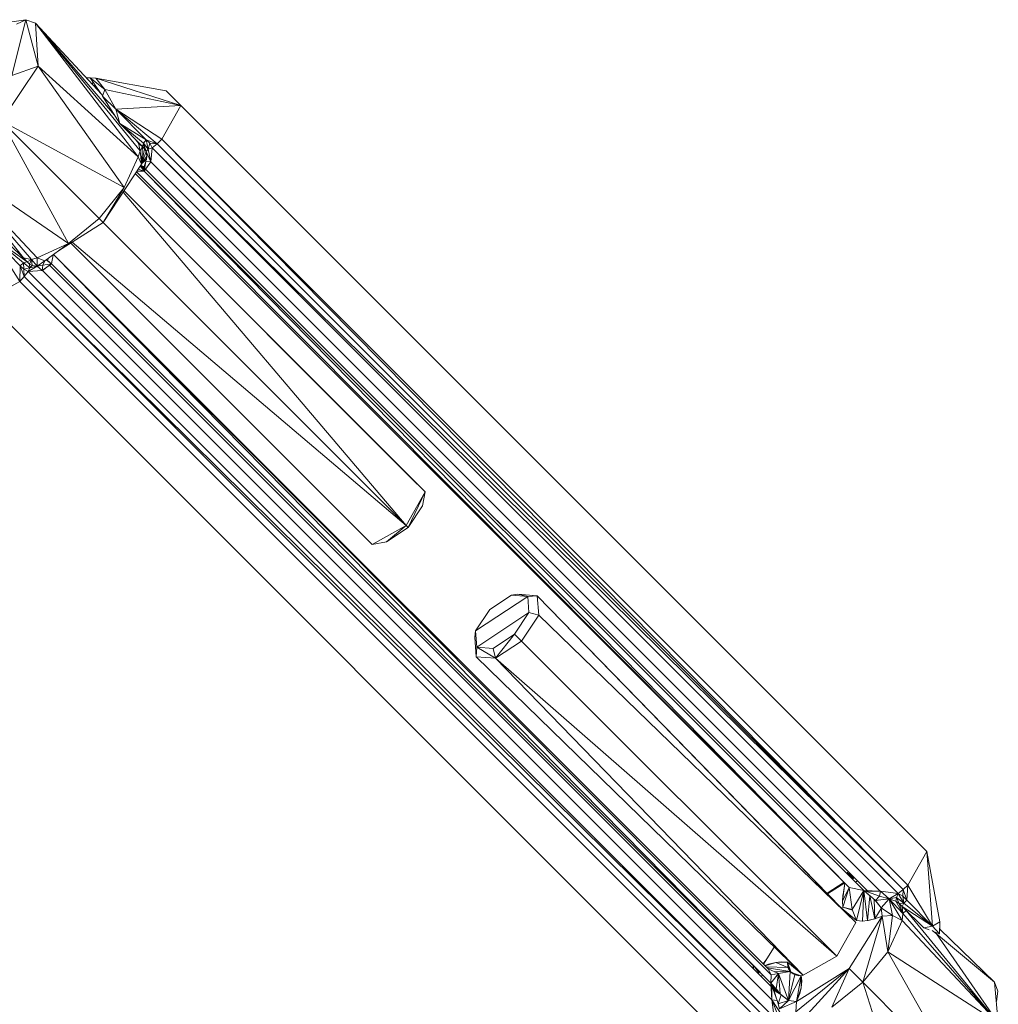
# Model space of a CAD drawing. Units: millimetres. Extents: x 1128 to 10599, y 116 to 7964.
# Drawn here: x 4509 to 4668, y 549 to 709 of the extents above; entities that cross this region are included whole.
import ezdxf

# ---------------------------------------------------------------- set-up
doc = ezdxf.new("R2010")
doc.units = ezdxf.units.MM

msp = doc.modelspace()

# ---------------------------------------------------------------- linework, layer by layer
at = {"color": 7, "linetype": 'Continuous', "lineweight": 15}
for p, q in [((4500.28, 707.29), (4509.95, 708.72)), ((4509.95, 708.72), (4507.67, 699.63)), ((4509.95, 708.72), (4508.4, 707.98)), ((4509.95, 708.72), (4511.95, 701.16)), ((4511.49, 708.18), (4509.95, 708.72)), ((4511.49, 708.18), (4528.2, 686.46)), ((4511.49, 708.18), (4511.95, 701.16)), ((4511.49, 708.18), (4528.5, 687.4)), ((4511.49, 708.18), (4524.36, 693.18)), ((4511.49, 708.18), (4522.25, 696.58)), ((4511.95, 701.16), (4505.97, 692.26)), ((4511.95, 701.16), (4507.67, 699.63)), ((4511.95, 701.16), (4528.2, 686.46)), ((4525.9, 681.43), (4511.95, 701.16)), ((4519.76, 699.27), (4520.39, 699.28)), ((4519.78, 699.25), (4520.42, 699.24)), ((4521.31, 699.22), (4520.39, 699.28)), ((4520.39, 699.28), (4522.75, 697.35)), ((4520.39, 699.28), (4522.14, 696.7)), ((4521.31, 699.22), (4532.71, 697.18)), ((4521.31, 699.22), (4522.75, 697.35)), ((4521.31, 699.22), (4535.12, 694.78)), ((4520.69, 698.27), (4520.88, 698.56)), ((4520.9, 698.04), (4521.25, 698.02)), ((4521.27, 697.65), (4521.66, 697.41)), ((4522.34, 696.46), (4522.25, 696.58)), ((4522.32, 696.45), (4522.4, 696.32)), ((4522.75, 697.35), (4522.4, 696.32)), ((4522.4, 696.32), (4525.18, 691.86)), ((4524.57, 694.16), (4522.4, 696.32)), ((4524.57, 694.16), (4522.75, 697.35)), ((4535.12, 694.78), (4522.75, 697.35)), ((4532.71, 697.18), (4535.12, 694.78)), ((4524.57, 694.16), (4535.12, 694.78)), ((4532.03, 689.29), (4535.12, 694.78)), ((4535.12, 694.78), (4535.12, 694.78)), ((4535.12, 694.78), (4656.32, 573.57)), ((4524.57, 694.16), (4525.18, 691.86)), ((4524.57, 694.16), (4529.49, 689.22)), ((4524.57, 694.16), (4531.25, 688.57)), ((4524.57, 694.16), (4532.03, 689.29)), ((4525.9, 681.43), (4505.97, 692.26)), ((4505.97, 692.26), (4521.84, 676.39)), ((4505.97, 692.26), (4516.86, 672.37)), ((4525.18, 691.86), (4529.49, 689.22)), ((4529.03, 688.67), (4525.18, 691.86)), ((4525.18, 691.86), (4528.86, 688.09)), ((4527.72, 689.25), (4528.23, 688.66)), ((4528.23, 688.66), (4527.99, 688.98)), ((4528.5, 687.4), (4528.23, 688.66)), ((4528.86, 688.09), (4528.5, 687.4)), ((4528.7, 685.22), (4528.86, 688.09)), ((4529.03, 688.67), (4528.86, 688.09)), ((4529.23, 687.72), (4528.86, 688.09)), ((4529.03, 688.67), (4529.49, 689.22)), ((4529.03, 688.67), (4529.23, 687.72)), ((4529.03, 688.67), (4529.82, 687.66)), ((4529.03, 688.67), (4529.47, 687.28)), ((4529.49, 689.22), (4531.25, 688.57)), ((4529.82, 687.66), (4529.49, 689.22)), ((4530.06, 688.63), (4529.49, 689.22)), ((4530.06, 688.63), (4529.82, 687.66)), ((4530.06, 688.63), (4531.25, 688.57)), ((4530.06, 688.63), (4530.43, 687.92)), ((4531.25, 688.57), (4530.43, 687.92)), ((4531.25, 688.57), (4532.03, 689.29)), ((4652.46, 567.36), (4531.25, 688.57)), ((4652.46, 567.36), (4532.03, 689.29)), ((4653.24, 568.09), (4532.03, 689.29)), ((4532.03, 689.29), (4653.24, 568.09)), ((4525.9, 681.43), (4528.2, 686.46)), ((4528.5, 687.4), (4528.2, 686.46)), ((4528.7, 685.22), (4528.2, 686.46)), ((4528.7, 685.22), (4528.5, 687.4)), ((4528.7, 685.22), (4529.23, 687.72)), ((4528.7, 685.22), (4529.47, 687.28)), ((4528.7, 685.22), (4529.58, 686.53)), ((4529.47, 687.28), (4529.23, 687.72)), ((4529.47, 687.28), (4529.82, 687.66)), ((4529.58, 686.53), (4529.47, 687.28)), ((4530.24, 685.62), (4529.47, 687.28)), ((4529.58, 686.53), (4529.51, 685.98)), ((4529.82, 687.66), (4530.43, 687.92)), ((4530.24, 685.62), (4529.82, 687.66)), ((4530.24, 685.62), (4530.43, 687.92)), ((4652.46, 567.36), (4530.43, 687.92)), ((4530.43, 687.92), (4651.64, 566.71)), ((4496.69, 686.14), (4509.57, 670)), ((4510.83, 669.73), (4496.69, 686.14)), ((4511.76, 670.03), (4496.69, 686.14)), ((4496.69, 686.14), (4516.86, 672.37)), ((4528.7, 685.22), (4522.48, 675.75)), ((4528.41, 684.79), (4528.66, 684.75)), ((4528.66, 684.75), (4528.53, 684.97)), ((4528.54, 684.99), (4529.15, 684.3)), ((4528.54, 684.98), (4529.17, 684.11)), ((4528.56, 685.01), (4529.14, 684.5)), ((4528.57, 685.03), (4529.15, 684.67)), ((4528.82, 685.41), (4529.51, 685.98)), ((4528.95, 685.6), (4529.51, 685.98)), ((4529.15, 684.67), (4529.17, 684.85)), ((4529.17, 684.85), (4529.42, 685.7)), ((4529.42, 685.68), (4529.17, 684.11)), ((4530.24, 685.62), (4529.17, 684.11)), ((4529.39, 684.44), (4530.24, 685.61)), ((4529.43, 685.77), (4529.42, 685.68)), ((4530.24, 685.62), (4529.42, 685.68)), ((4529.45, 685.78), (4529.51, 685.98)), ((4530.24, 685.61), (4530.24, 685.61)), ((4530.24, 685.61), (4530.24, 685.61)), ((4648.75, 567.1), (4530.24, 685.61)), ((4643.7, 567.72), (4527.71, 683.72)), ((4643.7, 567.72), (4527.9, 684.01)), ((4527.95, 684.09), (4529.17, 684.11)), ((4528.17, 684.43), (4529.17, 684.11)), ((4529.17, 684.11), (4528.66, 684.75)), ((4529.14, 684.5), (4529.15, 684.67)), ((4529.15, 684.3), (4529.14, 684.5)), ((4529.15, 684.68), (4529.25, 684.58)), ((4529.17, 684.11), (4529.15, 684.3)), ((4643.7, 567.72), (4529.17, 684.11)), ((4646.05, 567.23), (4529.17, 684.11)), ((4646.72, 567.11), (4529.39, 684.44)), ((4525.9, 681.43), (4521.84, 676.39)), ((4525.9, 681.43), (4522.48, 675.75)), ((4525.88, 680.92), (4574.79, 632.01)), ((4572.39, 634.41), (4525.88, 680.92)), ((4522.48, 675.75), (4515.23, 671.17)), ((4516.86, 672.37), (4521.84, 676.39)), ((4521.84, 676.39), (4522.48, 675.75)), ((4571.71, 626.52), (4522.48, 675.75)), ((4504.3, 673.51), (4510.14, 669.37)), ((4504.3, 673.51), (4509.56, 669.2)), ((4504.3, 673.51), (4509, 668.73)), ((4504.3, 673.51), (4508.93, 666.2)), ((4510.14, 669.37), (4506.59, 672.88)), ((4516.86, 672.37), (4511.76, 670.03)), ((4516.86, 672.37), (4513, 669.53)), ((4517.22, 672.43), (4566.22, 623.43)), ((4514.35, 670.52), (4514.12, 669.05)), ((4514.43, 670.58), (4630.99, 552.18)), ((4514.44, 670.59), (4630.52, 554.5)), ((4514.44, 670.59), (4631.02, 553.53)), ((4509, 668.73), (4509.56, 669.2)), ((4509.21, 670.29), (4509.57, 670)), ((4509.56, 669.2), (4510.14, 669.37)), ((4509.6, 668.17), (4509.56, 669.2)), ((4510.57, 668.4), (4509.56, 669.2)), ((4510.83, 669.73), (4509.57, 670)), ((4509.57, 670), (4510.14, 669.37)), ((4509.57, 670), (4509.86, 669.67)), ((4509.86, 669.67), (4510.14, 669.37)), ((4510.83, 669.73), (4510.14, 669.37)), ((4510.14, 669.37), (4510.5, 669)), ((4510.83, 669.73), (4510.5, 669)), ((4510.5, 669), (4510.95, 668.76)), ((4510.5, 669), (4510.57, 668.4)), ((4510.83, 669.73), (4511.76, 670.03)), ((4510.83, 669.73), (4511.76, 668.65)), ((4510.83, 669.73), (4510.95, 668.76)), ((4511.76, 668.65), (4511.76, 670.03)), ((4511.76, 670.03), (4513, 669.53)), ((4513, 669.53), (4511.76, 668.65)), ((4512.71, 668.85), (4511.76, 668.65)), ((4512.6, 667.98), (4514.12, 669.05)), ((4512.71, 668.85), (4512.6, 667.98)), ((4512.62, 667.99), (4513.78, 668.84)), ((4512.71, 668.85), (4513.02, 669.54)), ((4512.71, 668.85), (4514.12, 669.05)), ((4514.12, 669.05), (4513.23, 669.7)), ((4513.24, 669.71), (4513.46, 669.58)), ((4513.62, 669.98), (4513.46, 669.58)), ((4513.46, 669.58), (4514.12, 669.05)), ((4513.78, 668.84), (4631.12, 551.5)), ((4570.88, 611.74), (4513.8, 668.83)), ((4514.12, 669.05), (4630.99, 552.18)), ((4508.93, 666.2), (4509, 668.73)), ((4509.6, 668.17), (4509, 668.73)), ((4509, 668.73), (4509.66, 666.98)), ((4509.6, 668.17), (4510.57, 668.4)), ((4509.6, 668.17), (4509.66, 666.98)), ((4509.6, 668.17), (4510.31, 667.79)), ((4509.66, 666.98), (4510.31, 667.79)), ((4511.76, 668.65), (4510.31, 667.79)), ((4510.31, 667.79), (4510.57, 668.4)), ((4510.31, 667.79), (4512.6, 667.98)), ((4631.51, 546.59), (4510.31, 667.79)), ((4510.95, 668.76), (4510.57, 668.4)), ((4510.57, 668.4), (4511.76, 668.65)), ((4510.95, 668.76), (4511.76, 668.65)), ((4511.76, 668.65), (4512.6, 667.98)), ((4512.61, 667.99), (4512.62, 667.99)), ((4512.62, 667.99), (4512.62, 667.99)), ((4512.62, 667.99), (4631.13, 549.48)), ((4503.45, 663.11), (4508.93, 666.2)), ((4509.66, 666.98), (4508.93, 666.2)), ((4508.93, 666.2), (4630.14, 544.99)), ((4630.14, 544.99), (4508.93, 666.2)), ((4509.66, 666.98), (4630.86, 545.77)), ((4509.66, 666.98), (4631.51, 546.59)), ((4624.65, 541.9), (4503.45, 663.11)), ((4572.39, 634.41), (4574.79, 632.01)), ((4571.71, 626.52), (4574.79, 632.01)), ((4572.03, 626.2), (4574.79, 632.01)), ((4574.79, 632.01), (4574.36, 629.7)), ((4574.36, 629.7), (4572.03, 626.2)), ((4586.49, 627.35), (4643.57, 570.26)), ((4571.71, 626.52), (4566.22, 623.43)), ((4571.71, 626.52), (4568.52, 623.87)), ((4568.52, 623.87), (4572.03, 626.2)), ((4571.71, 626.52), (4572.03, 626.2)), ((4566.22, 623.43), (4568.52, 623.87)), ((4583.01, 609.39), (4591.47, 615.01)), ((4585.34, 612.89), (4588.84, 615.22)), ((4589.87, 615.36), (4588.84, 615.22)), ((4588.84, 615.22), (4591.47, 615.01)), ((4589.87, 615.36), (4591.47, 615.01)), ((4589.87, 615.36), (4593.01, 615.11)), ((4591.47, 615.01), (4593.01, 615.11)), ((4591.47, 615.01), (4591.67, 612.39)), ((4593.01, 615.11), (4642.37, 564.43)), ((4593.01, 615.11), (4593.26, 611.97)), ((4593.01, 615.11), (4641.27, 565.56)), ((4583.01, 609.39), (4585.34, 612.89)), ((4583.22, 606.76), (4591.67, 612.39)), ((4591.67, 612.39), (4589.34, 608.88)), ((4593.26, 611.97), (4590.46, 607.76)), ((4593.26, 611.97), (4591.67, 612.39)), ((4644.77, 562.03), (4593.26, 611.97)), ((4582.87, 608.36), (4583.01, 609.39)), ((4582.87, 608.36), (4583.11, 605.21)), ((4583.01, 609.39), (4583.22, 606.76)), ((4589.34, 608.88), (4585.84, 606.55)), ((4586.26, 604.97), (4589.34, 608.88)), ((4590.46, 607.76), (4589.34, 608.88)), ((4583.22, 606.76), (4583.11, 605.21)), ((4586.26, 604.97), (4583.22, 606.76)), ((4585.84, 606.55), (4583.22, 606.76)), ((4586.26, 604.97), (4585.84, 606.55)), ((4586.26, 604.97), (4590.46, 607.76)), ((4641.69, 556.54), (4590.46, 607.76)), ((4586.26, 604.97), (4583.11, 605.21)), ((4583.11, 605.21), (4636.2, 553.45)), ((4586.26, 604.97), (4641.69, 556.54)), ((4586.26, 604.97), (4636.2, 553.45)), ((4656.32, 573.57), (4653.24, 568.09)), ((4653.24, 568.09), (4656.32, 573.57)), ((4657.24, 561.41), (4656.32, 573.57)), ((4658.4, 562.12), (4656.32, 573.57)), ((4643.57, 570.26), (4643.25, 570.03)), ((4644.24, 569.31), (4643.25, 570.03)), ((4643.25, 570.03), (4643.44, 570.01)), ((4643.25, 570.03), (4643.91, 569.51)), ((4644.24, 569.31), (4643.44, 570.01)), ((4643.44, 570.01), (4643.64, 570)), ((4643.64, 570), (4643.81, 570.01)), ((4644.24, 569.31), (4643.64, 570)), ((4644.24, 569.31), (4643.81, 570.01)), ((4643.81, 570.01), (4643.82, 570.01)), ((4640.1, 566.76), (4642.86, 568.57)), ((4642.98, 568.45), (4640.18, 566.68)), ((4643.01, 568.41), (4642.59, 565.47)), ((4643, 568.43), (4642.71, 566.58)), ((4643.91, 569.51), (4643.87, 569.41)), ((4643.91, 569.51), (4644.19, 569.35)), ((4644.19, 569.35), (4644.09, 569.2)), ((4644.11, 569.39), (4644.12, 569.4)), ((4644.15, 569.37), (4644.15, 569.37)), ((4644.19, 569.35), (4644.23, 569.06)), ((4644.21, 569.33), (4644.19, 569.31)), ((4644.24, 569.07), (4644.23, 569.06)), ((4644.23, 569.06), (4644.23, 569.06)), ((4644.24, 569.31), (4644.37, 569.46)), ((4644.45, 569.38), (4644.24, 569.07)), ((4644.24, 569.07), (4644.51, 569.32)), ((4644.24, 569.31), (4644.24, 569.07)), ((4645.06, 568.77), (4644.71, 568.58)), ((4652.46, 567.36), (4653.24, 568.09)), ((4653.24, 568.09), (4653.05, 565.66)), ((4657.24, 561.41), (4653.24, 568.09)), ((4643.7, 567.72), (4642.59, 565.47)), ((4642.71, 566.58), (4642.59, 565.47)), ((4642.59, 565.5), (4642.68, 566.45)), ((4643.7, 567.72), (4642.66, 564.53)), ((4642.68, 566.45), (4642.7, 566.52)), ((4643.7, 567.72), (4646.05, 567.23)), ((4643.7, 567.72), (4644.17, 564.12)), ((4644.17, 564.12), (4646.05, 567.23)), ((4646.05, 567.23), (4644.88, 562.32)), ((4646.05, 567.23), (4645.88, 562.24)), ((4648.6, 566.29), (4646.05, 567.23)), ((4648.78, 567.1), (4646.05, 567.23)), ((4646.05, 567.23), (4647.95, 565.6)), ((4646.05, 567.23), (4646.67, 562.32)), ((4646.05, 567.23), (4647.05, 566.37)), ((4648.75, 567.1), (4646.72, 567.11)), ((4648.78, 567.1), (4648.6, 566.29)), ((4648.76, 567.1), (4648.75, 567.1)), ((4650.17, 565.88), (4648.78, 567.1)), ((4651.64, 566.71), (4648.78, 567.1)), ((4650.17, 565.88), (4651.64, 566.71)), ((4651.64, 566.71), (4651.39, 566.09)), ((4652.46, 567.36), (4651.64, 566.71)), ((4651.64, 566.71), (4652.41, 566.28)), ((4652.55, 565.15), (4651.64, 566.71)), ((4652.46, 567.36), (4652.41, 566.28)), ((4652.46, 567.36), (4653.05, 565.66)), ((4643.5, 563.3), (4641.27, 565.56)), ((4642.59, 565.49), (4642.59, 565.5)), ((4642.59, 565.47), (4642.66, 564.53)), ((4646.67, 562.32), (4647.05, 566.37)), ((4647.05, 566.37), (4647.84, 562.6)), ((4647.05, 566.37), (4647.36, 566.11)), ((4647.84, 562.6), (4647.76, 565.76)), ((4648.9, 564.39), (4647.79, 565.74)), ((4648.6, 566.29), (4647.95, 565.6)), ((4650.17, 565.88), (4647.95, 565.6)), ((4647.95, 565.6), (4648.89, 564.42)), ((4650.17, 565.88), (4648.6, 566.29)), ((4650.17, 565.88), (4648.89, 564.42)), ((4651.39, 566.09), (4650.17, 565.88)), ((4650.17, 565.88), (4652.29, 562.37)), ((4652.43, 563.46), (4650.17, 565.88)), ((4651.27, 565.47), (4650.17, 565.88)), ((4650.17, 565.88), (4650.75, 563.17)), ((4651.27, 565.47), (4651.39, 566.09)), ((4652.43, 563.46), (4651.27, 565.47)), ((4651.84, 565.11), (4651.27, 565.47)), ((4652.55, 565.15), (4651.39, 566.09)), ((4651.39, 566.09), (4651.84, 565.11)), ((4652.55, 565.15), (4651.84, 565.11)), ((4652.43, 563.46), (4651.84, 565.11)), ((4652.31, 564.64), (4651.84, 565.11)), ((4652.55, 565.15), (4652.31, 564.64)), ((4652.41, 566.28), (4653.05, 565.66)), ((4652.55, 565.15), (4652.41, 566.28)), ((4653.05, 565.66), (4652.55, 565.15)), ((4657.24, 561.41), (4652.55, 565.15)), ((4657.24, 561.41), (4653.05, 565.66)), ((4642.66, 564.53), (4642.37, 564.43)), ((4642.37, 564.43), (4644.88, 562.32)), ((4642.37, 564.43), (4644.77, 562.03)), ((4644.21, 564.01), (4642.66, 564.53)), ((4642.66, 564.53), (4644.17, 564.12)), ((4643.5, 563.3), (4644.77, 562.03)), ((4644.21, 564.02), (4643.66, 564.26)), ((4644.19, 564.08), (4644.16, 564.13)), ((4644.17, 564.12), (4644.17, 564.12)), ((4644.17, 564.12), (4644.88, 562.32)), ((4647.84, 562.6), (4648.91, 564.32)), ((4648.89, 564.42), (4650.75, 563.17)), ((4648.89, 564.42), (4648.9, 564.39)), ((4648.9, 564.39), (4649.07, 563.07)), ((4650.75, 563.17), (4649.07, 563.07)), ((4649.95, 557.28), (4650.75, 563.17)), ((4652.29, 562.37), (4650.75, 563.17)), ((4652.43, 563.46), (4652.29, 562.37)), ((4652.43, 563.46), (4652.31, 564.64)), ((4652.93, 563.96), (4652.31, 564.64)), ((4657.24, 561.41), (4652.31, 564.64)), ((4652.31, 564.64), (4655.82, 561.16)), ((4652.61, 564.31), (4652.31, 564.64)), ((4652.43, 563.46), (4652.93, 563.96)), ((4652.43, 563.46), (4667.92, 545.7)), ((4652.93, 563.96), (4652.61, 564.31)), ((4667.92, 545.7), (4652.93, 563.96)), ((4653.22, 563.74), (4652.93, 563.96)), ((4644.77, 562.03), (4641.69, 556.54)), ((4643.69, 554.54), (4649.07, 563.07)), ((4645.79, 562.24), (4644.88, 562.32)), ((4644.88, 562.32), (4645.88, 562.24)), ((4645.84, 562.24), (4645.79, 562.24)), ((4645.88, 562.24), (4646.67, 562.32)), ((4649.07, 563.07), (4645.93, 552.3)), ((4646.67, 562.32), (4647.84, 562.6)), ((4646.8, 562.34), (4646.73, 562.33)), ((4647.82, 562.59), (4646.8, 562.34)), ((4646.82, 562.34), (4646.81, 562.35)), ((4647.83, 562.59), (4647.82, 562.59)), ((4647.84, 562.6), (4649.07, 563.07)), ((4649.95, 557.28), (4649.07, 563.07)), ((4649.95, 557.28), (4652.29, 562.37)), ((4652.29, 562.37), (4667.92, 545.7)), ((4657.24, 561.41), (4658.4, 562.12)), ((4658.38, 560.16), (4658.4, 562.12)), ((4658.4, 562.12), (4658.44, 561.23)), ((4657.24, 561.41), (4655.82, 561.16)), ((4655.82, 561.16), (4656.67, 560.83)), ((4657.86, 560.17), (4657.17, 560.7)), ((4657.24, 561.41), (4658.38, 560.16)), ((4657.35, 560.56), (4658.38, 560.16)), ((4657.65, 560.44), (4657.79, 560.33)), ((4657.76, 560.4), (4657.86, 560.17)), ((4667.33, 552.35), (4657.86, 560.17)), ((4657.86, 560.17), (4667.92, 545.7)), ((4658.38, 560.16), (4658.44, 561.23)), ((4667.33, 552.35), (4658.43, 560.95)), ((4631.52, 558.01), (4629.78, 555.25)), ((4649.95, 557.28), (4645.93, 552.3)), ((4649.95, 557.28), (4661.8, 536.42)), ((4649.95, 557.28), (4667.92, 545.7)), ((4630.31, 556.09), (4629.73, 555.3)), ((4630.58, 555.23), (4630.01, 555.01)), ((4630.04, 554.99), (4631.77, 555.54)), ((4631.78, 555.54), (4630.04, 554.99)), ((4631.78, 555.54), (4630.58, 555.23)), ((4631.77, 555.54), (4631.77, 555.54)), ((4632.66, 555.64), (4631.78, 555.54)), ((4633.69, 555.56), (4631.78, 555.54)), ((4631.78, 555.54), (4633.74, 554.7)), ((4633.69, 555.56), (4632.66, 555.64)), ((4634.22, 554), (4633.69, 555.56)), ((4636.2, 553.45), (4633.69, 555.56)), ((4633.69, 555.56), (4633.74, 554.7)), ((4641.69, 556.54), (4636.2, 553.45)), ((4627.97, 554.65), (4628.2, 554.98)), ((4628.13, 554.5), (4628.2, 554.98)), ((4628.72, 554.33), (4628.2, 554.98)), ((4628.2, 554.98), (4628.92, 553.99)), ((4628.79, 554.39), (4628.72, 554.33)), ((4628.83, 554.34), (4628.72, 554.33)), ((4628.88, 554.04), (4628.72, 554.33)), ((4628.72, 553.9), (4628.92, 553.99)), ((4628.92, 553.99), (4628.79, 553.83)), ((4628.85, 554.1), (4628.84, 554.09)), ((4628.86, 554.07), (4628.86, 554.08)), ((4628.88, 554.04), (4629.08, 554.1)), ((4629.16, 554.01), (4628.88, 554.04)), ((4629.16, 554), (4628.88, 554.04)), ((4628.9, 553.72), (4629.15, 553.98)), ((4628.92, 553.99), (4629.15, 553.98)), ((4629.15, 553.98), (4629.16, 554)), ((4629.17, 554), (4629.16, 554)), ((4629.17, 554), (4629.17, 554)), ((4630.23, 554.8), (4633.74, 554.7)), ((4630.35, 554.68), (4634.1, 554.06)), ((4632.19, 553.71), (4630.52, 554.5)), ((4630.52, 554.5), (4631.02, 553.53)), ((4632.19, 553.71), (4630.99, 552.18)), ((4632.19, 553.71), (4631.02, 553.53)), ((4634.1, 554.06), (4631.53, 554.03)), ((4632.19, 553.71), (4631.83, 551.22)), ((4632.19, 553.71), (4634.1, 554.06)), ((4632.19, 553.71), (4633.85, 549.32)), ((4632.19, 553.71), (4632.46, 550.48)), ((4634.21, 554.01), (4633.72, 555.13)), ((4634.2, 554.01), (4633.74, 554.84)), ((4633.74, 554.77), (4633.81, 554.49)), ((4633.77, 554.66), (4633.74, 554.7)), ((4634.1, 554.06), (4633.77, 554.65)), ((4633.84, 554.45), (4633.81, 554.49)), ((4633.81, 554.49), (4634.1, 554.06)), ((4633.86, 549.32), (4634.1, 554.06)), ((4634.16, 554.03), (4634.01, 554.23)), ((4634.1, 554.06), (4635.32, 553.47)), ((4634.89, 553.56), (4634.1, 554.06)), ((4634.61, 553.69), (4634.1, 554.06)), ((4634.5, 553.8), (4635.27, 553.48)), ((4634.78, 553.73), (4635.91, 553.35)), ((4643.69, 554.54), (4635.05, 547.48)), ((4635.16, 549.16), (4643.69, 554.54)), ((4635.85, 545.94), (4643.69, 554.54)), ((4640.89, 548.24), (4643.69, 554.54)), ((4645.93, 552.3), (4643.69, 554.54)), ((4629.6, 553.57), (4629.43, 553.19)), ((4631.02, 553.53), (4630.99, 552.18)), ((4630.99, 552.18), (4631.83, 551.22)), ((4632.02, 549.34), (4630.99, 552.18)), ((4631.13, 549.47), (4630.99, 552.18)), ((4630.99, 552.18), (4631.14, 551.87)), ((4632.64, 550.27), (4630.99, 552.18)), ((4634.89, 553.56), (4633.86, 549.32)), ((4635.91, 553.35), (4633.86, 549.32)), ((4634.89, 553.56), (4635.91, 553.35)), ((4635.16, 549.16), (4635.91, 553.35)), ((4635.91, 553.35), (4635.89, 551.43)), ((4635.89, 551.43), (4635.91, 553.35)), ((4635.89, 551.43), (4635.99, 552.52)), ((4635.91, 553.35), (4636.2, 553.45)), ((4635.99, 552.52), (4635.91, 553.35)), ((4645.93, 552.3), (4640.89, 548.24)), ((4645.93, 552.3), (4661.8, 536.42)), ((4645.93, 552.3), (4652.9, 530.44)), ((4667.33, 552.35), (4667.92, 545.7)), ((4667.86, 550.88), (4667.33, 552.35)), ((4631.12, 551.5), (4631.13, 549.48)), ((4632.64, 550.27), (4631.14, 551.87)), ((4631.14, 551.87), (4631.28, 551.54)), ((4632.64, 550.27), (4631.28, 551.54)), ((4631.28, 551.54), (4631.41, 551.22)), ((4632.64, 550.27), (4631.41, 551.22)), ((4631.41, 551.22), (4631.53, 550.9)), ((4632.64, 550.27), (4631.53, 550.9)), ((4631.53, 550.9), (4631.91, 549.64)), ((4631.83, 551.22), (4632.13, 550.85)), ((4632.49, 550.44), (4633.84, 549.32)), ((4635.89, 551.43), (4635.16, 549.16)), ((4635.16, 549.16), (4635.66, 550.48)), ((4635.66, 550.48), (4635.89, 551.43)), ((4667.61, 549.16), (4667.86, 550.88)), ((4631.13, 549.48), (4631.13, 549.48)), ((4632.13, 546.84), (4631.13, 549.47)), ((4631.51, 546.59), (4631.13, 549.47)), ((4631.13, 549.47), (4632.76, 546.95)), ((4631.13, 549.47), (4632.02, 549.34)), ((4631.68, 550.28), (4631.73, 550.22)), ((4632.06, 549.2), (4632.02, 549.34)), ((4632.04, 549.19), (4632.15, 548.83)), ((4632.64, 550.27), (4632.15, 548.83)), ((4633.83, 549.32), (4632.15, 548.83)), ((4632.37, 547.97), (4632.15, 548.83)), ((4632.37, 547.97), (4633.83, 549.32)), ((4635.16, 549.16), (4632.37, 547.97)), ((4632.64, 550.27), (4633.83, 549.32)), ((4635.16, 549.16), (4633.83, 549.32)), ((4635.05, 547.48), (4635.16, 549.16))]:
    msp.add_line(p, q, dxfattribs=at)
at = {"color": 8, "linetype": 'Continuous', "lineweight": 15}
for p, q in [((4528.58, 685.05), (4529.17, 684.85)), ((4571.71, 626.52), (4525.72, 680.69)), ((4572.39, 634.41), (4525.88, 680.92)), ((4571.71, 626.52), (4517.45, 672.57)), ((4644.24, 569.31), (4644.09, 569.74))]:
    msp.add_line(p, q, dxfattribs=at)
at = {"color": 7, "linetype": 'Continuous', "lineweight": 15, "flags": 128}
for points in [[(4528.86, 688.09), (4528.5, 688.41), (4528.23, 688.66)], [(4635.51, 553.38), (4634.98, 553.52), (4634.61, 553.69)]]:
    msp.add_lwpolyline(points, dxfattribs=at)

doc.saveas('drawing.dxf')
